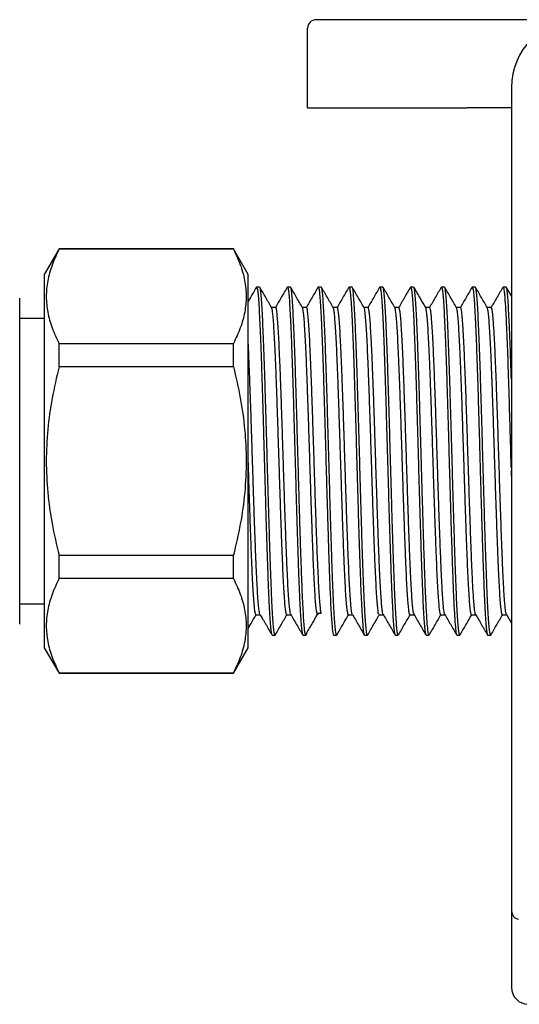
# Model space of a CAD drawing. Units: millimetres. Extents: x -47 to 443, y -1087 to 550.
# Drawn here: x -8 to 22, y -856 to -798 of the extents above; entities that cross this region are included whole.
import ezdxf

# ---------------------------------------------------------------- set-up
doc = ezdxf.new("R2010")
doc.units = ezdxf.units.MM

msp = doc.modelspace()

# ---------------------------------------------------------------- linework, layer by layer
at = {"color": 7, "linetype": 'Continuous', "lineweight": 25}
for p, q in [((9.122, -803.317), (9.122, -798.617)), ((19.508, -798.117), (11.893, -798.117)), ((21.122, -802.117), (21.122, -824.617)), ((9.122, -803.317), (11.718, -803.317)), ((11.718, -803.317), (18.527, -803.317)), ((21.122, -803.317), (18.527, -803.317)), ((-5.512, -811.617), (-6.379, -813.119)), ((4.756, -811.617), (-5.512, -811.617)), ((-5.512, -811.642), (-5.512, -811.617)), ((4.756, -811.642), (-5.512, -811.642)), ((5.623, -813.119), (4.756, -811.617)), ((4.756, -811.642), (4.756, -811.617)), ((6.107, -813.899), (6.121, -813.867)), ((6.299, -813.867), (6.121, -813.867)), ((7.921, -813.899), (7.935, -813.867)), ((8.113, -813.867), (7.935, -813.867)), ((9.735, -813.901), (9.749, -813.867)), ((9.927, -813.867), (9.749, -813.867)), ((11.549, -813.899), (11.563, -813.867)), ((11.741, -813.867), (11.563, -813.867)), ((13.362, -813.902), (13.377, -813.867)), ((13.555, -813.867), (13.377, -813.867)), ((15.177, -813.901), (15.191, -813.867)), ((15.369, -813.867), (15.191, -813.867)), ((16.992, -813.898), (17.005, -813.867)), ((17.183, -813.867), (17.005, -813.867)), ((18.997, -813.867), (18.819, -813.867)), ((20.811, -813.867), (20.633, -813.867)), ((21.122, -814.393), (20.822, -813.873)), ((7.244, -815.067), (7, -815.067)), ((9.058, -815.067), (8.814, -815.067)), ((10.87, -815.068), (10.628, -815.068)), ((12.684, -815.068), (12.442, -815.068)), ((14.498, -815.068), (14.256, -815.068)), ((16.312, -815.068), (16.07, -815.068)), ((18.128, -815.068), (17.884, -815.068)), ((19.942, -815.068), (19.698, -815.068)), ((-6.378, -815.717), (-7.828, -815.717)), ((-5.512, -818.567), (-5.512, -817.193)), ((-5.512, -817.193), (4.756, -817.193)), ((4.756, -818.567), (4.756, -817.193)), ((4.756, -818.567), (-5.512, -818.567)), ((21.103, -824.675), (21.122, -825.372)), ((21.122, -824.617), (21.122, -850.117)), ((-5.512, -829.668), (4.756, -829.668)), ((-5.512, -831.041), (-5.512, -829.668)), ((4.756, -831.041), (4.756, -829.668)), ((4.756, -831.041), (-5.512, -831.041)), ((-7.828, -832.517), (-6.378, -832.517)), ((6.084, -833.167), (6.337, -833.167)), ((7.898, -833.167), (8.141, -833.167)), ((9.929, -833.104), (9.679, -833.104)), ((11.527, -833.167), (11.769, -833.167)), ((13.341, -833.167), (13.583, -833.167)), ((15.155, -833.167), (15.397, -833.167)), ((16.967, -833.167), (17.212, -833.167)), ((18.782, -833.167), (19.025, -833.167)), ((20.596, -833.167), (20.839, -833.167)), ((20.831, -833.152), (21.122, -833.656)), ((7.028, -834.367), (7.206, -834.367)), ((7.22, -834.335), (7.206, -834.367)), ((8.842, -834.367), (9.02, -834.367)), ((9.02, -834.367), (8.986, -834.296)), ((10.622, -834.296), (10.656, -834.367)), ((10.656, -834.367), (10.834, -834.367)), ((10.848, -834.335), (10.834, -834.367)), ((12.47, -834.367), (12.648, -834.367)), ((12.662, -834.335), (12.648, -834.367)), ((14.284, -834.367), (14.462, -834.367)), ((14.477, -834.333), (14.462, -834.367)), ((16.098, -834.367), (16.276, -834.367)), ((17.912, -834.367), (18.09, -834.367)), ((19.726, -834.367), (19.904, -834.367)), ((-6.379, -835.115), (-5.512, -836.617)), ((4.756, -836.617), (5.623, -835.115)), ((-5.512, -836.592), (-5.512, -836.617)), ((-5.512, -836.592), (4.756, -836.592)), ((-5.512, -836.617), (4.756, -836.617)), ((4.756, -836.617), (4.756, -836.592)), ((21.122, -850.355), (21.122, -850.617)), ((21.122, -851.613), (21.122, -855.117))]:
    msp.add_line(p, q, dxfattribs=at)
for centre, radius, start, end in [((9.622, -798.617), 0.5, 90, 180), ((25.122, -802.117), 4, 90, 180), ((21.267, -850.616), 0.145, 180.34385, 209.55874), ((21.636, -850.618), 0.5, 179.96546, 259.29959), ((22.122, -855.117), 1, 180, 270)]:
    msp.add_arc(centre, radius, start, end, dxfattribs=at)
for points, knots in [([(11.893, -798.117), (11.734, -798.117), (11.416, -798.117), (10.977, -798.117), (10.577, -798.117), (10.234, -798.117), (9.959, -798.117), (9.765, -798.117), (9.644, -798.117), (9.629, -798.117), (9.622, -798.117)], [0, 0, 0, 0, 0.122037, 0.244138, 0.372005, 0.499999, 0.627867, 0.755861, 0.877899, 1, 1, 1, 1]), ([(25.122, -798.117), (25.017, -798.117), (24.832, -798.117), (24.549, -798.117), (24.27, -798.117), (23.962, -798.117), (23.64, -798.117), (23.308, -798.117), (22.848, -798.117), (22.226, -798.117), (21.384, -798.117), (20.487, -798.117), (19.83, -798.117), (19.508, -798.117)], [0, 0, 0, 0, 0.081811, 0.144877, 0.217586, 0.29009, 0.365529, 0.435717, 0.500768, 0.638311, 0.765554, 0.885082, 1, 1, 1, 1]), ([(-5.512, -811.642), (-5.658, -811.952), (-5.948, -812.564), (-6.202, -813.496), (-6.293, -814.425), (-6.2, -815.352), (-5.946, -816.277), (-5.658, -816.885), (-5.512, -817.193)], [0, 0, 0, 0, 0.170041, 0.335594, 0.501741, 0.666372, 0.830809, 1, 1, 1, 1]), ([(4.756, -811.642), (4.901, -811.948), (5.189, -812.556), (5.444, -813.481), (5.537, -814.41), (5.447, -815.343), (5.191, -816.275), (4.902, -816.886), (4.756, -817.193)], [0, 0, 0, 0, 0.167938, 0.33325, 0.498258, 0.664726, 0.831197, 1, 1, 1, 1]), ([(6.108, -813.878), (5.991, -814.08), (5.829, -814.36), (5.667, -814.64), (5.622, -814.718)], [0, 0, 0, 0, 0.719848, 1, 1, 1, 1]), ([(7.012, -815.088), (6.895, -814.885), (6.66, -814.48), (6.426, -814.074), (6.309, -813.871)], [0, 0, 0, 0, 0.499968, 1, 1, 1, 1]), ([(6.753, -824.117), (6.74, -823.67), (6.715, -822.776), (6.677, -821.457), (6.64, -820.184), (6.602, -818.978), (6.564, -817.86), (6.526, -816.849), (6.488, -815.962), (6.451, -815.215), (6.413, -814.619), (6.375, -814.193), (6.342, -813.943), (6.321, -813.911), (6.313, -813.899)], [0, 0, 0, 0, 0.085887, 0.171773, 0.25766, 0.343546, 0.429433, 0.515319, 0.601206, 0.687092, 0.772979, 0.858865, 0.944752, 1, 1, 1, 1]), ([(7.921, -813.879), (7.805, -814.08), (7.573, -814.481), (7.342, -814.881), (7.227, -815.08)], [0, 0, 0, 0, 0.503397, 1, 1, 1, 1]), ([(8.827, -815.09), (8.71, -814.887), (8.475, -814.482), (8.241, -814.076), (8.124, -813.873)], [0, 0, 0, 0, 0.499967, 1, 1, 1, 1]), ([(8.567, -824.117), (8.554, -823.67), (8.529, -822.776), (8.491, -821.457), (8.454, -820.184), (8.416, -818.978), (8.378, -817.86), (8.34, -816.849), (8.302, -815.962), (8.265, -815.215), (8.227, -814.619), (8.189, -814.193), (8.156, -813.945), (8.136, -813.913), (8.128, -813.901)], [0, 0, 0, 0, 0.086123, 0.172246, 0.258368, 0.344491, 0.430614, 0.516737, 0.602859, 0.688982, 0.775105, 0.861228, 0.94735, 1, 1, 1, 1]), ([(9.735, -813.88), (9.618, -814.081), (9.39, -814.477), (9.161, -814.873), (9.048, -815.067)], [0, 0, 0, 0, 0.509201, 1, 1, 1, 1]), ([(10.64, -815.088), (10.523, -814.885), (10.288, -814.48), (10.054, -814.074), (9.937, -813.872)], [0, 0, 0, 0, 0.499968, 1, 1, 1, 1]), ([(10.381, -824.117), (10.368, -823.67), (10.343, -822.776), (10.305, -821.457), (10.267, -820.184), (10.23, -818.978), (10.192, -817.86), (10.154, -816.849), (10.116, -815.962), (10.078, -815.215), (10.041, -814.619), (10.003, -814.193), (9.97, -813.944), (9.949, -813.912), (9.941, -813.899)], [0, 0, 0, 0, 0.085952, 0.171903, 0.257855, 0.343806, 0.429758, 0.515709, 0.601661, 0.687612, 0.773564, 0.859516, 0.945467, 1, 1, 1, 1]), ([(11.554, -813.872), (11.437, -814.075), (11.202, -814.48), (10.968, -814.885), (10.851, -815.088)], [0, 0, 0, 0, 0.500029, 1, 1, 1, 1]), ([(12.451, -815.084), (12.334, -814.881), (12.099, -814.476), (11.865, -814.07), (11.748, -813.867)], [0, 0, 0, 0, 0.499971, 1, 1, 1, 1]), ([(12.195, -824.117), (12.182, -823.67), (12.157, -822.776), (12.119, -821.457), (12.081, -820.184), (12.044, -818.978), (12.006, -817.86), (11.968, -816.849), (11.93, -815.962), (11.892, -815.215), (11.855, -814.619), (11.817, -814.192), (11.783, -813.938), (11.761, -813.906), (11.752, -813.893)], [0, 0, 0, 0, 0.085398, 0.170796, 0.256195, 0.341593, 0.426991, 0.51239, 0.597788, 0.683186, 0.768584, 0.853983, 0.939381, 1, 1, 1, 1]), ([(13.367, -813.874), (13.249, -814.077), (13.015, -814.482), (12.781, -814.887), (12.664, -815.09)], [0, 0, 0, 0, 0.500024, 1, 1, 1, 1]), ([(14.268, -815.088), (14.151, -814.886), (13.916, -814.48), (13.682, -814.075), (13.565, -813.872)], [0, 0, 0, 0, 0.499966, 1, 1, 1, 1]), ([(14.009, -824.117), (13.996, -823.67), (13.971, -822.776), (13.933, -821.457), (13.895, -820.184), (13.858, -818.978), (13.82, -817.86), (13.782, -816.849), (13.744, -815.962), (13.706, -815.215), (13.669, -814.619), (13.631, -814.193), (13.598, -813.944), (13.577, -813.912), (13.569, -813.899)], [0, 0, 0, 0, 0.0859522, 0.1719044, 0.2578567, 0.343809, 0.4297613, 0.5157136, 0.6016659, 0.6876182, 0.7735706, 0.8595229, 0.9454752, 1, 1, 1, 1]), ([(15.181, -813.873), (15.064, -814.076), (14.831, -814.478), (14.598, -814.881), (14.482, -815.081)], [0, 0, 0, 0, 0.50328, 1, 1, 1, 1]), ([(16.082, -815.089), (15.98, -814.911), (15.745, -814.506), (15.511, -814.101), (15.379, -813.873)], [0, 0, 0, 0, 0.437509, 1, 1, 1, 1]), ([(15.823, -824.117), (15.81, -823.67), (15.785, -822.776), (15.747, -821.457), (15.709, -820.184), (15.672, -818.978), (15.634, -817.86), (15.596, -816.849), (15.558, -815.962), (15.521, -815.215), (15.483, -814.619), (15.445, -814.193), (15.412, -813.944), (15.391, -813.912), (15.384, -813.9)], [0, 0, 0, 0, 0.086028, 0.172055, 0.258083, 0.344111, 0.430139, 0.516167, 0.602194, 0.688222, 0.77425, 0.860278, 0.946305, 1, 1, 1, 1]), ([(16.996, -813.871), (16.879, -814.074), (16.648, -814.473), (16.418, -814.872), (16.304, -815.068)], [0, 0, 0, 0, 0.508212, 1, 1, 1, 1]), ([(17.895, -815.086), (17.778, -814.884), (17.544, -814.478), (17.309, -814.073), (17.192, -813.87)], [0, 0, 0, 0, 0.499976, 1, 1, 1, 1]), ([(17.637, -824.117), (17.624, -823.67), (17.599, -822.776), (17.561, -821.457), (17.523, -820.184), (17.486, -818.978), (17.448, -817.86), (17.41, -816.849), (17.372, -815.962), (17.334, -815.215), (17.297, -814.619), (17.259, -814.193), (17.225, -813.943), (17.205, -813.911), (17.196, -813.898)], [0, 0, 0, 0, 0.08584, 0.171679, 0.257519, 0.343359, 0.429199, 0.515038, 0.600878, 0.686718, 0.772558, 0.858397, 0.944237, 1, 1, 1, 1]), ([(18.808, -813.875), (18.692, -814.077), (18.462, -814.474), (18.232, -814.872), (18.119, -815.068)], [0, 0, 0, 0, 0.507049, 1, 1, 1, 1]), ([(18.819, -813.876), (18.824, -813.875), (18.838, -813.874), (18.867, -813.984), (18.9, -814.234), (18.94, -814.726), (18.972, -815.256), (19.005, -815.908), (19.038, -816.639), (19.07, -817.481), (19.103, -818.411), (19.127, -819.152), (19.16, -820.184), (19.192, -821.278), (19.225, -822.405), (19.249, -823.262), (19.279, -824.351), (19.317, -825.683), (19.361, -827.213), (19.405, -828.676), (19.443, -829.824), (19.474, -830.696), (19.498, -831.332), (19.522, -831.924), (19.552, -832.566), (19.586, -833.206), (19.618, -833.676), (19.646, -833.982), (19.669, -834.173), (19.691, -834.306), (19.706, -834.336), (19.713, -834.35)], [0, 0, 0, 0, 0.017496, 0.044426, 0.09881, 0.126586, 0.180589, 0.207901, 0.235678, 0.28968, 0.316992, 0.344769, 0.3717, 0.426083, 0.45386, 0.480717, 0.507761, 0.556945, 0.606708, 0.655891, 0.705654, 0.732585, 0.759704, 0.787016, 0.814793, 0.858131, 0.901864, 0.923894, 0.950825, 0.977944, 1, 1, 1, 1]), ([(19.71, -815.087), (19.592, -814.884), (19.358, -814.479), (19.123, -814.073), (19.006, -813.871)], [0, 0, 0, 0, 0.49997, 1, 1, 1, 1]), ([(19.451, -824.117), (19.438, -823.67), (19.413, -822.776), (19.375, -821.457), (19.337, -820.184), (19.3, -818.978), (19.262, -817.86), (19.224, -816.849), (19.186, -815.962), (19.148, -815.215), (19.111, -814.619), (19.073, -814.193), (19.039, -813.943), (19.019, -813.911), (19.011, -813.898)], [0, 0, 0, 0, 0.085866, 0.171731, 0.257597, 0.343463, 0.429328, 0.515194, 0.60106, 0.686925, 0.772791, 0.858657, 0.944523, 1, 1, 1, 1]), ([(20.623, -813.873), (20.507, -814.074), (20.276, -814.473), (20.046, -814.871), (19.932, -815.068)], [0, 0, 0, 0, 0.506172, 1, 1, 1, 1]), ([(20.633, -813.876), (20.639, -813.876), (20.66, -813.875), (20.689, -814.034), (20.722, -814.332), (20.754, -814.726), (20.786, -815.256), (20.819, -815.908), (20.852, -816.639), (20.884, -817.481), (20.917, -818.411), (20.941, -819.152), (20.966, -819.926), (20.989, -820.726), (21.014, -821.557), (21.038, -822.405), (21.063, -823.262), (21.082, -823.959), (21.094, -824.371), (21.098, -824.497)], [0, 0, 0, 0, 0.033656, 0.13754, 0.19008, 0.243514, 0.347398, 0.399938, 0.453371, 0.557255, 0.609795, 0.663229, 0.715035, 0.767204, 0.819744, 0.873178, 0.924842, 0.976867, 1, 1, 1, 1]), ([(21.122, -819.268), (21.119, -819.176), (21.104, -818.68), (21.076, -817.864), (21.038, -816.848), (21, -815.962), (20.962, -815.215), (20.925, -814.619), (20.887, -814.193), (20.854, -813.945), (20.834, -813.914), (20.826, -813.902)], [0, 0, 0, 0, 0.029308, 0.156884, 0.28446, 0.412037, 0.539613, 0.667189, 0.794766, 0.922342, 1, 1, 1, 1]), ([(-7.828, -824.117), (-7.828, -823.727), (-7.828, -822.934), (-7.828, -821.746), (-7.828, -820.66), (-7.828, -819.694), (-7.828, -818.849), (-7.828, -818.053), (-7.828, -817.317), (-7.828, -816.652), (-7.828, -816.072), (-7.828, -815.579), (-7.828, -815.138), (-7.828, -814.789), (-7.828, -814.559), (-7.828, -814.531), (-7.828, -814.517)], [0, 0, 0, 0, 0.0776376, 0.1576824, 0.2399514, 0.3042966, 0.3686069, 0.4343213, 0.5, 0.5657144, 0.6313931, 0.6957384, 0.7600487, 0.8423487, 0.9223859, 1, 1, 1, 1]), ([(7.899, -833.157), (7.897, -833.16), (7.883, -833.182), (7.856, -833.083), (7.82, -832.852), (7.783, -832.471), (7.747, -831.959), (7.711, -831.32), (7.674, -830.569), (7.638, -829.714), (7.601, -828.769), (7.565, -827.751), (7.528, -826.675), (7.492, -825.558), (7.455, -824.418), (7.419, -823.274), (7.382, -822.143), (7.346, -821.043), (7.31, -819.992), (7.273, -819.007), (7.237, -818.104), (7.2, -817.295), (7.164, -816.597), (7.127, -816.018), (7.091, -815.564), (7.054, -815.259), (7.027, -815.103), (7.011, -815.096), (7.008, -815.095)], [0, 0, 0, 0, 0.007065, 0.047954, 0.088848, 0.129741, 0.170629, 0.211523, 0.252416, 0.293304, 0.334197, 0.375091, 0.415979, 0.456872, 0.497766, 0.538654, 0.579546, 0.620441, 0.661329, 0.702221, 0.743115, 0.784005, 0.824895, 0.86579, 0.90668, 0.947569, 0.988464, 1, 1, 1, 1]), ([(8.133, -833.137), (8.124, -833.12), (8.103, -833.079), (8.07, -832.847), (8.034, -832.472), (7.997, -831.958), (7.961, -831.32), (7.924, -830.569), (7.888, -829.714), (7.851, -828.769), (7.815, -827.751), (7.778, -826.675), (7.742, -825.558), (7.705, -824.418), (7.669, -823.274), (7.633, -822.143), (7.596, -821.043), (7.56, -819.992), (7.523, -819.007), (7.487, -818.104), (7.45, -817.295), (7.414, -816.597), (7.377, -816.017), (7.341, -815.565), (7.304, -815.256), (7.272, -815.086), (7.251, -815.083), (7.242, -815.082)], [0, 0, 0, 0, 0.02942, 0.070366, 0.111309, 0.152248, 0.193194, 0.234138, 0.275077, 0.316022, 0.356966, 0.397905, 0.438849, 0.479795, 0.520734, 0.561677, 0.602623, 0.643563, 0.684505, 0.725451, 0.766391, 0.807333, 0.848279, 0.88922, 0.930161, 0.971107, 1, 1, 1, 1]), ([(9.679, -833.105), (9.667, -833.046), (9.643, -832.928), (9.606, -832.575), (9.57, -832.096), (9.533, -831.487), (9.497, -830.763), (9.461, -829.932), (9.424, -829.007), (9.388, -828.006), (9.351, -826.943), (9.315, -825.834), (9.278, -824.698), (9.242, -823.553), (9.205, -822.417), (9.169, -821.308), (9.132, -820.243), (9.096, -819.241), (9.059, -818.316), (9.023, -817.483), (8.987, -816.757), (8.95, -816.148), (8.914, -815.662), (8.877, -815.321), (8.847, -815.13), (8.829, -815.108), (8.823, -815.1)], [0, 0, 0, 0, 0.042569, 0.085136, 0.127699, 0.170267, 0.212835, 0.255397, 0.297964, 0.340533, 0.383095, 0.425661, 0.46823, 0.510793, 0.553359, 0.595928, 0.638491, 0.681056, 0.723625, 0.766189, 0.808753, 0.851323, 0.893887, 0.936451, 0.97902, 1, 1, 1, 1]), ([(9.929, -833.104), (9.917, -833.046), (9.893, -832.928), (9.856, -832.575), (9.82, -832.096), (9.784, -831.487), (9.747, -830.763), (9.711, -829.932), (9.674, -829.007), (9.638, -828.006), (9.601, -826.943), (9.565, -825.834), (9.528, -824.698), (9.492, -823.553), (9.455, -822.417), (9.419, -821.308), (9.383, -820.244), (9.346, -819.241), (9.31, -818.316), (9.273, -817.483), (9.237, -816.757), (9.2, -816.148), (9.164, -815.663), (9.127, -815.318), (9.091, -815.105), (9.068, -815.082), (9.056, -815.071)], [0, 0, 0, 0, 0.041758, 0.083515, 0.125266, 0.167024, 0.208781, 0.250532, 0.292289, 0.334047, 0.375798, 0.417554, 0.459313, 0.501065, 0.54282, 0.584578, 0.626331, 0.668085, 0.709844, 0.751597, 0.793351, 0.835109, 0.876864, 0.918616, 0.960375, 1, 1, 1, 1]), ([(11.527, -833.151), (11.519, -833.151), (11.498, -833.15), (11.466, -832.983), (11.429, -832.674), (11.393, -832.225), (11.356, -831.648), (11.32, -830.95), (11.283, -830.144), (11.247, -829.242), (11.211, -828.257), (11.174, -827.208), (11.138, -826.109), (11.101, -824.978), (11.065, -823.833), (11.028, -822.693), (10.992, -821.576), (10.955, -820.499), (10.919, -819.48), (10.882, -818.534), (10.846, -817.678), (10.809, -816.924), (10.773, -816.285), (10.737, -815.77), (10.7, -815.391), (10.667, -815.155), (10.645, -815.112), (10.636, -815.094)], [0, 0, 0, 0, 0.028107, 0.069004, 0.109904, 0.150808, 0.191706, 0.232605, 0.273508, 0.314407, 0.355305, 0.396209, 0.437108, 0.478006, 0.518909, 0.55981, 0.600706, 0.64161, 0.682511, 0.723407, 0.76431, 0.805212, 0.846108, 0.88701, 0.927913, 0.968809, 1, 1, 1, 1]), ([(11.764, -833.142), (11.76, -833.14), (11.744, -833.135), (11.716, -832.98), (11.679, -832.675), (11.643, -832.225), (11.606, -831.648), (11.57, -830.95), (11.534, -830.144), (11.497, -829.242), (11.461, -828.257), (11.424, -827.208), (11.388, -826.109), (11.351, -824.978), (11.315, -823.833), (11.278, -822.693), (11.242, -821.576), (11.205, -820.499), (11.169, -819.48), (11.133, -818.534), (11.096, -817.678), (11.06, -816.924), (11.023, -816.284), (10.987, -815.771), (10.95, -815.386), (10.914, -815.153), (10.887, -815.054), (10.873, -815.075), (10.87, -815.079)], [0, 0, 0, 0, 0.013231, 0.054019, 0.094809, 0.135604, 0.176392, 0.217181, 0.257976, 0.298765, 0.339553, 0.380348, 0.421138, 0.461926, 0.50272, 0.54351, 0.584298, 0.625091, 0.665883, 0.70667, 0.747463, 0.788256, 0.829043, 0.869835, 0.910628, 0.951415, 0.992207, 1, 1, 1, 1]), ([(13.341, -833.149), (13.336, -833.153), (13.318, -833.167), (13.289, -833.036), (13.252, -832.764), (13.216, -832.347), (13.179, -831.801), (13.143, -831.131), (13.106, -830.35), (13.07, -829.471), (13.033, -828.505), (12.997, -827.469), (12.961, -826.381), (12.924, -825.256), (12.888, -824.113), (12.851, -822.971), (12.815, -821.846), (12.778, -820.758), (12.742, -819.723), (12.705, -818.758), (12.669, -817.879), (12.632, -817.098), (12.596, -816.429), (12.559, -815.885), (12.523, -815.467), (12.487, -815.201), (12.461, -815.077), (12.448, -815.082), (12.447, -815.082)], [0, 0, 0, 0, 0.018148, 0.05891, 0.099673, 0.140441, 0.181203, 0.221966, 0.262733, 0.303496, 0.344258, 0.385026, 0.42579, 0.466551, 0.507318, 0.548083, 0.588843, 0.62961, 0.670376, 0.711136, 0.751902, 0.792668, 0.833429, 0.874194, 0.914961, 0.955722, 0.996486, 1, 1, 1, 1]), ([(13.576, -833.153), (13.576, -833.153), (13.563, -833.156), (13.539, -833.031), (13.502, -832.765), (13.466, -832.346), (13.429, -831.801), (13.393, -831.131), (13.356, -830.35), (13.32, -829.471), (13.284, -828.505), (13.247, -827.469), (13.211, -826.381), (13.174, -825.256), (13.138, -824.113), (13.101, -822.971), (13.065, -821.846), (13.028, -820.758), (12.992, -819.723), (12.955, -818.758), (12.919, -817.879), (12.883, -817.098), (12.846, -816.43), (12.81, -815.885), (12.773, -815.468), (12.737, -815.197), (12.707, -815.068), (12.69, -815.081), (12.684, -815.085)], [0, 0, 0, 0, 0.000713, 0.041603, 0.082495, 0.123391, 0.164282, 0.205173, 0.246069, 0.28696, 0.32785, 0.368746, 0.409639, 0.450528, 0.491424, 0.532317, 0.573206, 0.614101, 0.654995, 0.695884, 0.736779, 0.777674, 0.818562, 0.859456, 0.900352, 0.941241, 0.982134, 1, 1, 1, 1]), ([(15.155, -833.156), (15.153, -833.159), (15.138, -833.181), (15.112, -833.08), (15.075, -832.846), (15.039, -832.46), (15.002, -831.947), (14.966, -831.305), (14.929, -830.551), (14.893, -829.694), (14.856, -828.748), (14.82, -827.728), (14.783, -826.651), (14.747, -825.534), (14.711, -824.394), (14.674, -823.249), (14.638, -822.118), (14.601, -821.02), (14.565, -819.97), (14.528, -818.986), (14.492, -818.085), (14.455, -817.279), (14.419, -816.582), (14.382, -816.007), (14.346, -815.556), (14.309, -815.253), (14.282, -815.101), (14.267, -815.096), (14.264, -815.094)], [0, 0, 0, 0, 0.00801, 0.048915, 0.089821, 0.130733, 0.171639, 0.212544, 0.253456, 0.294363, 0.335268, 0.376178, 0.417087, 0.457991, 0.498901, 0.53981, 0.580714, 0.621624, 0.662534, 0.703438, 0.744347, 0.785257, 0.826161, 0.86707, 0.90798, 0.948885, 0.989792, 1, 1, 1, 1]), ([(15.389, -833.139), (15.38, -833.12), (15.359, -833.078), (15.325, -832.841), (15.289, -832.462), (15.252, -831.946), (15.216, -831.305), (15.179, -830.551), (15.143, -829.694), (15.106, -828.748), (15.07, -827.728), (15.034, -826.651), (14.997, -825.534), (14.961, -824.394), (14.924, -823.249), (14.888, -822.118), (14.851, -821.02), (14.815, -819.97), (14.778, -818.986), (14.742, -818.085), (14.705, -817.279), (14.669, -816.582), (14.633, -816.006), (14.596, -815.557), (14.56, -815.25), (14.527, -815.084), (14.507, -815.084), (14.498, -815.083)], [0, 0, 0, 0, 0.030669, 0.071601, 0.112537, 0.153468, 0.194399, 0.235335, 0.276268, 0.317197, 0.358133, 0.399067, 0.439996, 0.480931, 0.521865, 0.562794, 0.603729, 0.644664, 0.685593, 0.726527, 0.767463, 0.808392, 0.849325, 0.890261, 0.931191, 0.972123, 1, 1, 1, 1]), ([(16.679, -828.974), (16.667, -828.645), (16.643, -827.987), (16.606, -826.918), (16.57, -825.81), (16.533, -824.673), (16.497, -823.528), (16.46, -822.393), (16.424, -821.285), (16.388, -820.221), (16.351, -819.22), (16.315, -818.297), (16.278, -817.467), (16.242, -816.742), (16.205, -816.136), (16.169, -815.654), (16.132, -815.314), (16.102, -815.126), (16.084, -815.106), (16.078, -815.099)], [0, 0, 0, 0, 0.060656, 0.121309, 0.181956, 0.242611, 0.303265, 0.363911, 0.424564, 0.48522, 0.545866, 0.606518, 0.667174, 0.727821, 0.788473, 0.849129, 0.909777, 0.970427, 1, 1, 1, 1]), ([(16.929, -828.974), (16.917, -828.645), (16.893, -827.987), (16.856, -826.918), (16.82, -825.81), (16.784, -824.673), (16.747, -823.528), (16.711, -822.393), (16.674, -821.285), (16.638, -820.221), (16.601, -819.22), (16.565, -818.297), (16.528, -817.467), (16.492, -816.742), (16.455, -816.136), (16.419, -815.655), (16.383, -815.312), (16.347, -815.103), (16.324, -815.083), (16.312, -815.073)], [0, 0, 0, 0, 0.059102, 0.118201, 0.177294, 0.236394, 0.295494, 0.354586, 0.413686, 0.472787, 0.531879, 0.590978, 0.65008, 0.709172, 0.76827, 0.827372, 0.886466, 0.945562, 1, 1, 1, 1]), ([(18.783, -833.152), (18.775, -833.151), (18.754, -833.148), (18.721, -832.978), (18.684, -832.667), (18.648, -832.213), (18.612, -831.634), (18.575, -830.934), (18.539, -830.125), (18.502, -829.221), (18.466, -828.236), (18.429, -827.184), (18.393, -826.084), (18.356, -824.953), (18.32, -823.808), (18.283, -822.669), (18.247, -821.552), (18.211, -820.476), (18.174, -819.459), (18.138, -818.515), (18.101, -817.661), (18.065, -816.909), (18.028, -816.272), (17.992, -815.76), (17.955, -815.385), (17.922, -815.151), (17.9, -815.11), (17.891, -815.092)], [0, 0, 0, 0, 0.029124, 0.069984, 0.110838, 0.151697, 0.192557, 0.233412, 0.27427, 0.315131, 0.355986, 0.396843, 0.437704, 0.47856, 0.519416, 0.560277, 0.601134, 0.641989, 0.682851, 0.723708, 0.764563, 0.805424, 0.846282, 0.887136, 0.927997, 0.968855, 1, 1, 1, 1]), ([(19.018, -833.146), (19.014, -833.142), (18.995, -833.118), (18.967, -832.952), (18.935, -832.655), (18.902, -832.272), (18.87, -831.773), (18.837, -831.17), (18.805, -830.505), (18.773, -829.755), (18.742, -828.932), (18.71, -828.065), (18.678, -827.139), (18.646, -826.172), (18.614, -825.179), (18.581, -824.158), (18.549, -823.142), (18.516, -822.136), (18.484, -821.152), (18.451, -820.217), (18.419, -819.318), (18.386, -818.482), (18.354, -817.731), (18.322, -817.04), (18.289, -816.445), (18.257, -815.964), (18.224, -815.558), (18.192, -815.278), (18.156, -815.092), (18.137, -815.094), (18.126, -815.096)], [0, 0, 0, 0, 0.011098, 0.065555, 0.093368, 0.120362, 0.174869, 0.202706, 0.229248, 0.28283, 0.30992, 0.336463, 0.390052, 0.417146, 0.444131, 0.498627, 0.526463, 0.553428, 0.607878, 0.635692, 0.662654, 0.717094, 0.744902, 0.771877, 0.826344, 0.854162, 0.881165, 0.935692, 0.963539, 1, 1, 1, 1]), ([(20.597, -833.149), (20.591, -833.153), (20.574, -833.165), (20.544, -833.032), (20.507, -832.757), (20.471, -832.336), (20.434, -831.787), (20.398, -831.116), (20.362, -830.332), (20.325, -829.45), (20.289, -828.483), (20.252, -827.446), (20.216, -826.357), (20.179, -825.232), (20.143, -824.089), (20.106, -822.946), (20.07, -821.822), (20.033, -820.735), (19.997, -819.701), (19.961, -818.738), (19.924, -817.86), (19.888, -817.083), (19.851, -816.417), (19.815, -815.873), (19.778, -815.464), (19.742, -815.181), (19.718, -815.114), (19.705, -815.08)], [0, 0, 0, 0, 0.018769, 0.05966, 0.100546, 0.141435, 0.182327, 0.223213, 0.264101, 0.304994, 0.34588, 0.386768, 0.42766, 0.468547, 0.509434, 0.550326, 0.591214, 0.6321, 0.672993, 0.713881, 0.754767, 0.795659, 0.836548, 0.877434, 0.918325, 0.959215, 1, 1, 1, 1]), ([(20.831, -833.148), (20.824, -833.133), (20.809, -833.101), (20.778, -832.93), (20.745, -832.633), (20.713, -832.214), (20.688, -831.841), (20.656, -831.273), (20.623, -830.599), (20.591, -829.836), (20.559, -829.021), (20.526, -828.131), (20.494, -827.189), (20.461, -826.218), (20.429, -825.212), (20.396, -824.196), (20.364, -823.179), (20.331, -822.17), (20.299, -821.194), (20.266, -820.245), (20.234, -819.346), (20.201, -818.519), (20.177, -817.938), (20.153, -817.404), (20.128, -816.912), (20.096, -816.328), (20.063, -815.854), (20.031, -815.498), (20.006, -815.294), (19.976, -815.11), (19.954, -815.094), (19.94, -815.083)], [0, 0, 0, 0, 0.022827, 0.0507199, 0.104959, 0.1323929, 0.1602935, 0.1873013, 0.2418467, 0.2697071, 0.2966911, 0.3511832, 0.379018, 0.4059942, 0.4604654, 0.4882893, 0.5152739, 0.56976, 0.5975887, 0.624597, 0.679133, 0.7069845, 0.7340277, 0.7612619, 0.7886946, 0.8165886, 0.8708258, 0.8982589, 0.9261585, 0.9531656, 1, 1, 1, 1]), ([(6.318, -833.145), (6.306, -833.113), (6.283, -833.046), (6.247, -832.768), (6.211, -832.359), (6.174, -831.813), (6.138, -831.147), (6.101, -830.369), (6.065, -829.49), (6.028, -828.526), (5.992, -827.493), (5.955, -826.405), (5.919, -825.281), (5.883, -824.138), (5.846, -822.995), (5.81, -821.87), (5.773, -820.781), (5.737, -819.745), (5.7, -818.777), (5.664, -817.904), (5.638, -817.321), (5.624, -817.068), (5.622, -817.036)], [0, 0, 0, 0, 0.048774, 0.101205, 0.153632, 0.206055, 0.258486, 0.310914, 0.363337, 0.415767, 0.468196, 0.520618, 0.573047, 0.625477, 0.6779, 0.730328, 0.782759, 0.835182, 0.887609, 0.94004, 0.992464, 1, 1, 1, 1]), ([(-5.512, -818.567), (-5.658, -819.182), (-5.946, -820.399), (-6.201, -822.257), (-6.293, -824.114), (-6.201, -825.971), (-5.947, -827.828), (-5.658, -829.048), (-5.512, -829.668)], [0, 0, 0, 0, 0.168903, 0.333978, 0.500162, 0.665084, 0.830017, 1, 1, 1, 1]), ([(4.756, -818.567), (4.901, -819.178), (5.189, -820.393), (5.445, -822.251), (5.537, -824.114), (5.445, -825.977), (5.191, -827.834), (4.902, -829.053), (4.756, -829.668)], [0, 0, 0, 0, 0.167678, 0.333642, 0.500162, 0.665449, 0.831277, 1, 1, 1, 1]), ([(-7.828, -833.717), (-7.828, -833.703), (-7.828, -833.676), (-7.828, -833.445), (-7.828, -833.096), (-7.828, -832.656), (-7.828, -832.162), (-7.828, -831.582), (-7.828, -830.917), (-7.828, -830.181), (-7.828, -829.385), (-7.828, -828.541), (-7.828, -827.575), (-7.828, -826.488), (-7.828, -825.3), (-7.828, -824.507), (-7.828, -824.117)], [0, 0, 0, 0, 0.077645, 0.157682, 0.239951, 0.304297, 0.368607, 0.434321, 0.5, 0.565714, 0.631393, 0.695738, 0.760049, 0.842349, 0.922378, 1, 1, 1, 1]), ([(6.085, -833.149), (6.08, -833.154), (6.063, -833.168), (6.034, -833.04), (5.997, -832.771), (5.961, -832.358), (5.924, -831.814), (5.888, -831.147), (5.851, -830.369), (5.815, -829.49), (5.778, -828.526), (5.742, -827.493), (5.705, -826.405), (5.669, -825.281), (5.641, -824.41), (5.626, -823.922), (5.622, -823.814)], [0, 0, 0, 0, 0.0327973, 0.1115283, 0.1902706, 0.2690064, 0.3477362, 0.4264778, 0.5052151, 0.5839441, 0.6626846, 0.7414234, 0.820152, 0.8988913, 0.9776314, 1, 1, 1, 1]), ([(6.575, -824.117), (6.587, -824.564), (6.612, -825.459), (6.65, -826.778), (6.688, -828.051), (6.726, -829.257), (6.764, -830.375), (6.801, -831.386), (6.839, -832.272), (6.877, -833.019), (6.915, -833.615), (6.953, -834.042), (6.986, -834.292), (7.007, -834.324), (7.015, -834.337)], [0, 0, 0, 0, 0.085808, 0.171617, 0.257425, 0.343233, 0.429042, 0.51485, 0.600659, 0.686467, 0.772275, 0.858084, 0.943892, 1, 1, 1, 1]), ([(8.389, -824.117), (8.401, -824.564), (8.426, -825.459), (8.464, -826.778), (8.502, -828.051), (8.54, -829.257), (8.578, -830.375), (8.615, -831.386), (8.653, -832.272), (8.691, -833.019), (8.729, -833.615), (8.767, -834.042), (8.799, -834.289), (8.82, -834.321), (8.827, -834.333)], [0, 0, 0, 0, 0.0861624, 0.1723247, 0.2584871, 0.3446494, 0.4308118, 0.5169741, 0.6031365, 0.6892989, 0.7754612, 0.8616236, 0.9477859, 1, 1, 1, 1]), ([(10.203, -824.117), (10.214, -824.531), (10.238, -825.358), (10.273, -826.582), (10.308, -827.769), (10.343, -828.902), (10.377, -829.965), (10.412, -830.943), (10.447, -831.821), (10.482, -832.586), (10.517, -833.227), (10.552, -833.733), (10.587, -834.108), (10.611, -834.233), (10.622, -834.296)], [0, 0, 0, 0, 0.083333, 0.166667, 0.25, 0.333333, 0.416667, 0.5, 0.583333, 0.666667, 0.75, 0.833333, 0.916667, 1, 1, 1, 1]), ([(12.017, -824.117), (12.029, -824.564), (12.055, -825.459), (12.092, -826.778), (12.13, -828.051), (12.168, -829.257), (12.206, -830.375), (12.243, -831.386), (12.281, -832.272), (12.319, -833.019), (12.357, -833.615), (12.395, -834.042), (12.429, -834.295), (12.45, -834.327), (12.459, -834.341)], [0, 0, 0, 0, 0.085502, 0.171003, 0.256505, 0.342007, 0.427508, 0.51301, 0.598512, 0.684013, 0.769515, 0.855017, 0.940519, 1, 1, 1, 1]), ([(13.831, -824.117), (13.843, -824.564), (13.869, -825.459), (13.906, -826.778), (13.944, -828.051), (13.982, -829.257), (14.02, -830.375), (14.057, -831.386), (14.095, -832.272), (14.133, -833.019), (14.171, -833.615), (14.209, -834.042), (14.242, -834.291), (14.263, -834.323), (14.271, -834.336)], [0, 0, 0, 0, 0.0859238, 0.1718476, 0.2577714, 0.3436953, 0.4296192, 0.5155431, 0.601467, 0.6873908, 0.7733147, 0.8592386, 0.9451625, 1, 1, 1, 1]), ([(15.645, -824.117), (15.657, -824.564), (15.683, -825.459), (15.72, -826.778), (15.758, -828.051), (15.796, -829.257), (15.834, -830.375), (15.871, -831.386), (15.909, -832.272), (15.947, -833.019), (15.985, -833.615), (16.023, -834.042), (16.056, -834.29), (16.076, -834.321), (16.084, -834.334)], [0, 0, 0, 0, 0.086084, 0.172168, 0.258252, 0.344336, 0.43042, 0.516504, 0.602588, 0.688672, 0.774756, 0.86084, 0.946924, 1, 1, 1, 1]), ([(18.101, -834.342), (18.097, -834.352), (18.081, -834.397), (18.052, -834.3), (18.015, -834.048), (17.977, -833.613), (17.939, -833.02), (17.901, -832.272), (17.863, -831.386), (17.826, -830.375), (17.788, -829.257), (17.75, -828.051), (17.712, -826.778), (17.675, -825.459), (17.649, -824.564), (17.637, -824.117)], [0, 0, 0, 0, 0.023527, 0.104899, 0.186272, 0.267645, 0.349018, 0.430391, 0.511763, 0.593136, 0.674509, 0.755882, 0.837254, 0.918627, 1, 1, 1, 1]), ([(19.918, -834.335), (19.914, -834.348), (19.896, -834.398), (19.866, -834.301), (19.829, -834.048), (19.791, -833.614), (19.753, -833.02), (19.715, -832.272), (19.677, -831.386), (19.64, -830.375), (19.602, -829.257), (19.564, -828.051), (19.526, -826.778), (19.488, -825.459), (19.463, -824.564), (19.451, -824.117)], [0, 0, 0, 0, 0.030039, 0.110869, 0.191699, 0.272529, 0.353359, 0.434189, 0.515019, 0.59585, 0.67668, 0.75751, 0.83834, 0.91917, 1, 1, 1, 1]), ([(16.969, -833.163), (16.957, -833.152), (16.934, -833.128), (16.898, -832.915), (16.862, -832.568), (16.825, -832.083), (16.789, -831.474), (16.752, -830.745), (16.716, -829.916), (16.691, -829.288), (16.679, -828.974)], [0, 0, 0, 0, 0.119099, 0.244946, 0.370776, 0.496623, 0.622472, 0.748303, 0.87415, 1, 1, 1, 1]), ([(17.2, -833.14), (17.195, -833.129), (17.181, -833.101), (17.152, -832.943), (17.119, -832.655), (17.087, -832.242), (17.055, -831.754), (17.022, -831.156), (16.988, -830.417), (16.959, -829.754), (16.939, -829.235), (16.929, -828.974)], [0, 0, 0, 0, 0.059888, 0.148569, 0.327645, 0.419118, 0.507793, 0.686843, 0.7783, 0.888556, 1, 1, 1, 1]), ([(16.276, -834.343), (16.273, -834.35), (16.253, -834.388), (16.219, -834.194), (16.172, -833.753), (16.126, -833.043), (16.079, -832.105), (16.033, -830.969), (16.002, -830.068), (15.986, -829.618)], [0, 0, 0, 0, 0.038456, 0.198713, 0.35897, 0.519228, 0.679485, 0.839743, 1, 1, 1, 1]), ([(17.622, -829.618), (17.637, -830.044), (17.667, -830.902), (17.71, -831.995), (17.755, -832.915), (17.8, -833.648), (17.839, -834.068), (17.872, -834.281), (17.888, -834.326), (17.896, -834.348)], [0, 0, 0, 0, 0.160831, 0.323556, 0.484388, 0.647113, 0.823702, 0.913013, 1, 1, 1, 1]), ([(-5.512, -831.041), (-5.658, -831.351), (-5.948, -831.963), (-6.202, -832.895), (-6.293, -833.824), (-6.2, -834.751), (-5.946, -835.676), (-5.658, -836.284), (-5.512, -836.592)], [0, 0, 0, 0, 0.170041, 0.335594, 0.501741, 0.666372, 0.830809, 1, 1, 1, 1]), ([(4.756, -831.041), (4.901, -831.347), (5.189, -831.954), (5.444, -832.879), (5.537, -833.81), (5.447, -834.741), (5.191, -835.674), (4.902, -836.284), (4.756, -836.592)], [0, 0, 0, 0, 0.167938, 0.33325, 0.498258, 0.664726, 0.831197, 1, 1, 1, 1]), ([(5.622, -833.982), (5.666, -833.906), (5.825, -833.63), (5.985, -833.354), (6.1, -833.155)], [0, 0, 0, 0, 0.276143, 1, 1, 1, 1]), ([(6.313, -833.142), (6.362, -833.225), (6.429, -833.34), (6.557, -833.551), (6.649, -833.708), (6.745, -833.875), (6.884, -834.124), (6.959, -834.258), (7.015, -834.356)], [0, 0, 0, 0, 0.287948, 0.397575, 0.493747, 0.589535, 0.699358, 1, 1, 1, 1]), ([(7.216, -834.363), (7.333, -834.16), (7.563, -833.761), (7.794, -833.363), (7.907, -833.167)], [0, 0, 0, 0, 0.50882, 1, 1, 1, 1]), ([(8.128, -833.145), (8.245, -833.346), (8.478, -833.749), (8.711, -834.152), (8.827, -834.354)], [0, 0, 0, 0, 0.499969, 1, 1, 1, 1]), ([(9.057, -834.27), (9.174, -834.069), (9.391, -833.696), (9.608, -833.324), (9.708, -833.153)], [0, 0, 0, 0, 0.5398487, 1, 1, 1, 1]), ([(9.748, -833.094), (9.737, -833.128), (9.714, -833.201), (9.691, -833.138), (9.679, -833.105)], [0, 0, 0, 0, 0.4711597, 1, 1, 1, 1]), ([(10.844, -834.363), (10.961, -834.16), (11.191, -833.761), (11.422, -833.363), (11.535, -833.167)], [0, 0, 0, 0, 0.508346, 1, 1, 1, 1]), ([(11.76, -833.15), (11.877, -833.353), (12.112, -833.758), (12.346, -834.164), (12.463, -834.366)], [0, 0, 0, 0, 0.499972, 1, 1, 1, 1]), ([(12.658, -834.363), (12.775, -834.16), (13.005, -833.761), (13.236, -833.363), (13.349, -833.167)], [0, 0, 0, 0, 0.508438, 1, 1, 1, 1]), ([(13.572, -833.147), (13.689, -833.349), (13.923, -833.755), (14.158, -834.16), (14.275, -834.363)], [0, 0, 0, 0, 0.499969, 1, 1, 1, 1]), ([(14.473, -834.361), (14.59, -834.159), (14.82, -833.76), (15.05, -833.362), (15.163, -833.167)], [0, 0, 0, 0, 0.509174, 1, 1, 1, 1]), ([(15.385, -833.145), (15.502, -833.348), (15.736, -833.754), (15.971, -834.159), (16.088, -834.362)], [0, 0, 0, 0, 0.499967, 1, 1, 1, 1]), ([(16.304, -834.331), (16.415, -834.139), (16.64, -833.751), (16.864, -833.363), (16.977, -833.167)], [0, 0, 0, 0, 0.494588, 1, 1, 1, 1]), ([(17.2, -833.147), (17.317, -833.349), (17.55, -833.752), (17.783, -834.156), (17.9, -834.358)], [0, 0, 0, 0, 0.499953, 1, 1, 1, 1]), ([(18.097, -834.368), (18.214, -834.165), (18.445, -833.765), (18.677, -833.364), (18.791, -833.167)], [0, 0, 0, 0, 0.506558, 1, 1, 1, 1]), ([(19.018, -833.153), (19.134, -833.355), (19.367, -833.758), (19.6, -834.161), (19.717, -834.363)], [0, 0, 0, 0, 0.4999688, 1, 1, 1, 1]), ([(19.914, -834.363), (20.031, -834.16), (20.262, -833.761), (20.492, -833.363), (20.605, -833.167)], [0, 0, 0, 0, 0.508665, 1, 1, 1, 1]), ([(9.062, -834.255), (9.06, -834.264), (9.047, -834.362), (9.033, -834.365), (9.02, -834.367)], [0, 0, 0, 0, 0.084858, 1, 1, 1, 1]), ([(21.122, -850.117), (21.122, -850.151), (21.122, -850.218), (21.122, -850.314), (21.122, -850.402), (21.124, -850.502), (21.127, -850.596), (21.133, -850.61), (21.136, -850.617)], [0, 0, 0, 0, 0.124363, 0.2509, 0.376032, 0.500666, 0.749393, 1, 1, 1, 1]), ([(21.122, -850.317), (21.122, -850.473), (21.122, -850.797), (21.122, -851.22), (21.122, -851.526), (21.122, -851.585), (21.122, -851.613)], [0, 0, 0, 0, 0.2410768, 0.5, 0.7589232, 1, 1, 1, 1])]:
    msp.add_open_spline(points, degree=3, knots=knots, dxfattribs=at)
for points in [[(-6.378, -813.117), (-6.378, -813.135), (-6.378, -813.172), (-6.378, -813.464), (-6.378, -813.925), (-6.378, -814.564), (-6.378, -815.365), (-6.378, -816.317), (-6.378, -817.402), (-6.378, -818.602), (-6.378, -819.896), (-6.378, -821.262), (-6.378, -822.677), (-6.378, -824.117), (-6.378, -825.557), (-6.378, -826.972), (-6.378, -828.339), (-6.378, -829.633), (-6.378, -830.833), (-6.378, -831.918), (-6.378, -832.869), (-6.378, -833.671), (-6.378, -834.31), (-6.378, -834.771), (-6.378, -835.063), (-6.378, -835.099), (-6.378, -835.117)], [(5.622, -835.117), (5.622, -835.099), (5.622, -835.063), (5.622, -834.771), (5.622, -834.31), (5.622, -833.671), (5.622, -832.869), (5.622, -831.918), (5.622, -830.833), (5.622, -829.633), (5.622, -828.339), (5.622, -826.972), (5.622, -825.557), (5.622, -824.117), (5.622, -822.677), (5.622, -821.262), (5.622, -819.896), (5.622, -818.602), (5.622, -817.402), (5.622, -816.317), (5.622, -815.365), (5.622, -814.564), (5.622, -813.925), (5.622, -813.464), (5.622, -813.172), (5.622, -813.135), (5.622, -813.117)], [(6.121, -813.867), (6.134, -813.884), (6.159, -813.918), (6.197, -814.19), (6.235, -814.62), (6.272, -815.215), (6.31, -815.962), (6.348, -816.849), (6.386, -817.86), (6.423, -818.978), (6.461, -820.184), (6.499, -821.457), (6.537, -822.776), (6.562, -823.67), (6.575, -824.117)], [(7.935, -813.867), (7.948, -813.884), (7.973, -813.918), (8.011, -814.19), (8.049, -814.62), (8.086, -815.215), (8.124, -815.962), (8.162, -816.849), (8.2, -817.86), (8.237, -818.978), (8.275, -820.184), (8.313, -821.457), (8.351, -822.776), (8.376, -823.67), (8.389, -824.117)], [(9.749, -813.867), (9.762, -813.884), (9.787, -813.918), (9.825, -814.19), (9.862, -814.62), (9.9, -815.215), (9.938, -815.962), (9.976, -816.849), (10.014, -817.86), (10.051, -818.978), (10.089, -820.184), (10.127, -821.457), (10.165, -822.776), (10.19, -823.67), (10.203, -824.117)], [(11.563, -813.867), (11.576, -813.884), (11.601, -813.918), (11.639, -814.19), (11.677, -814.62), (11.714, -815.215), (11.752, -815.962), (11.79, -816.849), (11.828, -817.86), (11.866, -818.978), (11.903, -820.184), (11.941, -821.457), (11.979, -822.776), (12.004, -823.67), (12.017, -824.117)], [(13.377, -813.867), (13.39, -813.884), (13.415, -813.918), (13.453, -814.19), (13.491, -814.62), (13.528, -815.215), (13.566, -815.962), (13.604, -816.849), (13.642, -817.86), (13.68, -818.978), (13.717, -820.184), (13.755, -821.457), (13.793, -822.776), (13.818, -823.67), (13.831, -824.117)], [(15.191, -813.867), (15.204, -813.884), (15.229, -813.918), (15.267, -814.19), (15.305, -814.62), (15.342, -815.215), (15.38, -815.962), (15.418, -816.849), (15.456, -817.86), (15.494, -818.978), (15.531, -820.184), (15.569, -821.457), (15.607, -822.776), (15.632, -823.67), (15.645, -824.117)], [(17.005, -813.867), (17.018, -813.884), (17.043, -813.918), (17.081, -814.19), (17.119, -814.62), (17.156, -815.215), (17.194, -815.962), (17.232, -816.849), (17.27, -817.86), (17.308, -818.978), (17.345, -820.184), (17.383, -821.457), (17.421, -822.776), (17.446, -823.67), (17.459, -824.117)], [(7.206, -834.367), (7.194, -834.35), (7.169, -834.316), (7.131, -834.044), (7.093, -833.615), (7.055, -833.019), (7.017, -832.272), (6.98, -831.386), (6.942, -830.375), (6.904, -829.257), (6.866, -828.051), (6.829, -826.778), (6.791, -825.459), (6.766, -824.564), (6.753, -824.117)], [(8.986, -834.296), (8.975, -834.233), (8.951, -834.108), (8.916, -833.733), (8.882, -833.227), (8.847, -832.586), (8.812, -831.821), (8.777, -830.943), (8.742, -829.965), (8.707, -828.902), (8.672, -827.769), (8.637, -826.582), (8.602, -825.358), (8.579, -824.531), (8.567, -824.117)], [(10.834, -834.367), (10.822, -834.35), (10.797, -834.316), (10.759, -834.044), (10.721, -833.615), (10.683, -833.019), (10.645, -832.272), (10.608, -831.386), (10.57, -830.375), (10.532, -829.257), (10.494, -828.051), (10.456, -826.778), (10.419, -825.459), (10.393, -824.564), (10.381, -824.117)], [(12.648, -834.367), (12.636, -834.35), (12.611, -834.316), (12.573, -834.044), (12.535, -833.615), (12.497, -833.019), (12.459, -832.272), (12.422, -831.386), (12.384, -830.375), (12.346, -829.257), (12.308, -828.051), (12.27, -826.778), (12.233, -825.459), (12.207, -824.564), (12.195, -824.117)], [(14.462, -834.367), (14.45, -834.35), (14.425, -834.316), (14.387, -834.044), (14.349, -833.615), (14.311, -833.019), (14.273, -832.272), (14.236, -831.386), (14.198, -830.375), (14.16, -829.257), (14.122, -828.051), (14.084, -826.778), (14.047, -825.459), (14.021, -824.564), (14.009, -824.117)], [(15.986, -829.618), (15.973, -829.199), (15.946, -828.361), (15.905, -826.99), (15.864, -825.569), (15.837, -824.601), (15.823, -824.117)], [(17.459, -824.117), (17.472, -824.601), (17.5, -825.569), (17.54, -826.99), (17.581, -828.361), (17.609, -829.199), (17.622, -829.618)]]:
    msp.add_open_spline(points, degree=3, dxfattribs=at)

doc.saveas('drawing.dxf')
